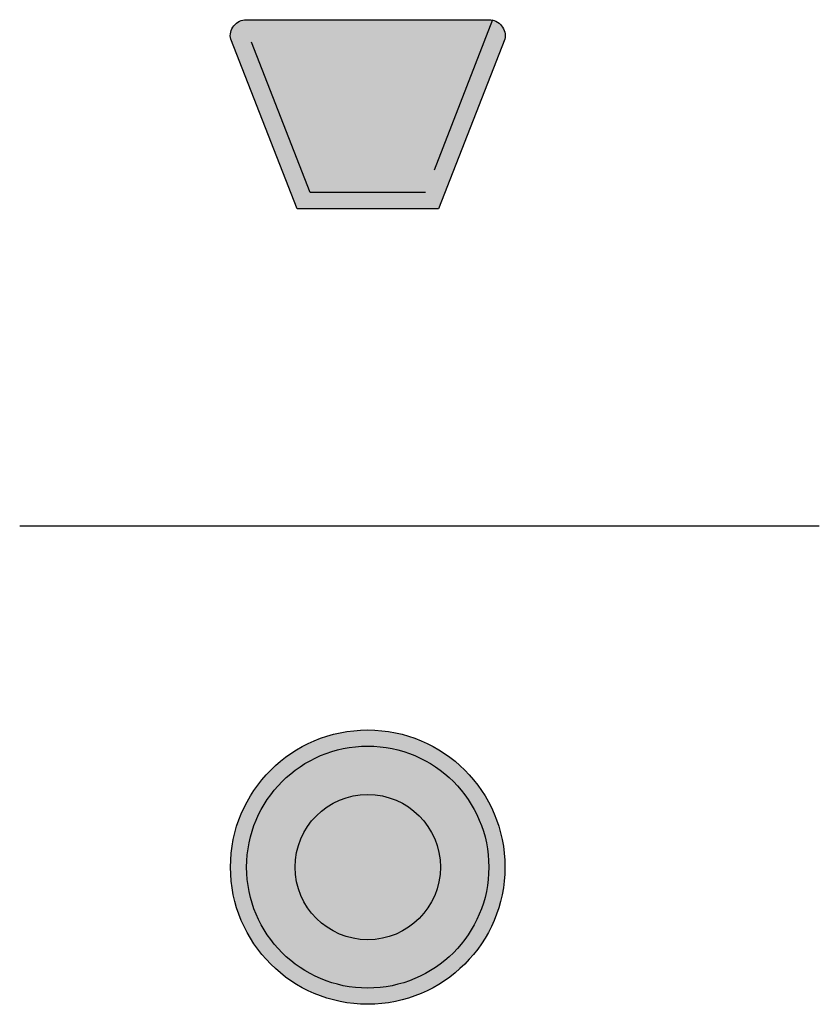
# Model space of a CAD drawing. Units: metres. Extents: x -0.13 to 0.365, y 0.064 to 0.674.
import ezdxf

# ---------------------------------------------------------------- set-up
doc = ezdxf.new("R2010")
doc.units = ezdxf.units.M
doc.linetypes.add('HIDDEN2', pattern=[0.1875, 0.125, -0.0625])

# ---------------------------------------------------------------- blocks, each defined once
blk = doc.blocks.new('BID-decor-pot 1-elevation')
at = {"true_color": 0xa69d93}
h = blk.add_hatch(color=253, dxfattribs=at)
h.dxf.hatch_style = 1
edge = h.paths.add_edge_path()
edge.add_line((-0.07512, 0.11713), (0.07512, 0.11713))
edge.add_arc((0.07512, 0.10713), 0.01, -12.34662, 90, ccw=False)
edge.add_line((0.08488, 0.10499), (0.04376, 0))
edge.add_line((0.04376, 0), (-0.04376, 0))
edge.add_line((-0.04376, 0), (-0.08488, 0.10499))
edge.add_arc((-0.07512, 0.10713), 0.01, 90, 192.34662, ccw=False)
blk.add_lwpolyline([(-0.07512, 0.11713), (0.07512, 0.11713, -0.478833), (0.08488, 0.10499), (0.04376, 0), (-0.04376, 0), (-0.08488, 0.10499, -0.478833)], format="xyb", close=True)
at = {"linetype": 'HIDDEN2', "ltscale": 0.2}
blk.add_lwpolyline([(0.0773, 0.11713), (0.03572, 0.01), (-0.03572, 0.01), (-0.0773, 0.11713)], dxfattribs=at)
blk = doc.blocks.new('BID-decor-pot 1-plan')
at = {"true_color": 0xa69d93}
h = blk.add_hatch(color=253, dxfattribs=at)
h.dxf.hatch_style = 1
edge = h.paths.add_edge_path()
edge.add_arc((0, 0), 0.085, 0, 360)
for radius in [0.085, 0.075, 0.045]:
    blk.add_circle((0, 0), radius)

msp = doc.modelspace()

# ---------------------------------------------------------------- linework, layer by layer
msp.add_lwpolyline([(-0.13044, 0.36016), (0.36482, 0.36016)])

# ---------------------------------------------------------------- block references
for name, p in [('BID-decor-pot 1-elevation', (0.08512, 0.55661)), ('BID-decor-pot 1-plan', (0.08512, 0.14855))]:
    msp.add_blockref(name, p)

doc.saveas('drawing.dxf')
